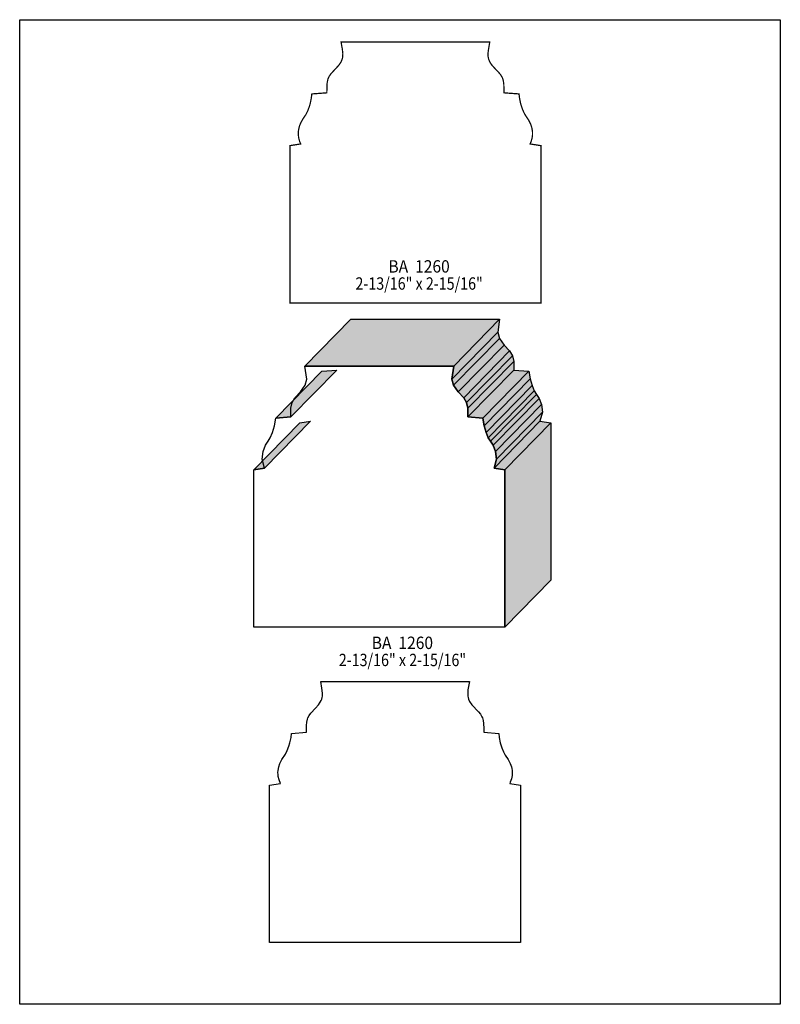
# Model space of a CAD drawing. Extents: x 0 to 8.5, y -0.4 to 10.6.
import ezdxf
from ezdxf.enums import TextEntityAlignment as Align

# ---------------------------------------------------------------- set-up
doc = ezdxf.new("R2010")
doc.units = 0
doc.header["$LTSCALE"] = 0.044
doc.layers.get('0').update_dxf_attribs({"linetype": 'CONTINUOUS'})
doc.layers.add('FOREGROUND', color=7, linetype='CONTINUOUS')
doc.styles.add('SN0', font='ROMAND', dxfattribs={"width": 0.00044})

msp = doc.modelspace()

# ---------------------------------------------------------------- linework, layer by layer
at = {"linetype": 'CONTINUOUS', "const_width": 0.01408}
msp.add_lwpolyline([(3.01972, 7.39068), (3.01972, 9.14892), (3.14028, 9.16784), (3.12928, 9.1938), (3.11872, 9.2312), (3.11388, 9.26728), (3.11344, 9.2906), (3.11476, 9.3126), (3.11784, 9.33372), (3.1284, 9.37288), (3.14248, 9.40676), (3.16492, 9.44724), (3.19748, 9.49476), (3.21728, 9.53392), (3.23576, 9.58232), (3.24676, 9.61972), (3.25908, 9.68132), (3.26436, 9.72664), (3.43244, 9.73896), (3.43332, 9.81464), (3.4364, 9.85292), (3.44256, 9.8846), (3.44696, 9.89912), (3.46016, 9.92596), (3.47908, 9.9528), (3.53056, 10.00868), (3.5662, 10.04696), (3.5904, 10.08348), (3.60184, 10.10944), (3.60668, 10.1266), (3.60976, 10.14332), (3.61108, 10.17764), (3.60492, 10.23), (3.59128, 10.30744), (5.25316, 10.30744), (5.23688, 10.21196), (5.23336, 10.17764), (5.23468, 10.14332), (5.23776, 10.1266), (5.2426, 10.10944), (5.25404, 10.08348), (5.27076, 10.0562), (5.30376, 10.01836), (5.3526, 9.96732), (5.37548, 9.93916), (5.39132, 9.91232), (5.39748, 9.89912), (5.4054, 9.86964), (5.4098, 9.83488), (5.412, 9.77988), (5.412, 9.73896), (5.58008, 9.72664), (5.58536, 9.68132), (5.59768, 9.61972), (5.61484, 9.56516), (5.63376, 9.51984), (5.65356, 9.4842), (5.687, 9.43536), (5.70944, 9.39048), (5.72176, 9.35396), (5.72968, 9.3126), (5.731, 9.2906), (5.73056, 9.26728), (5.72572, 9.2312), (5.71472, 9.1938), (5.70372, 9.16784), (5.82428, 9.14892), (5.82428, 7.39068), (3.01972, 7.39068)], dxfattribs=at)
at = {"linetype": 'CONTINUOUS'}
for points in [[(3.1878, 6.68668), (3.70172, 7.21072), (5.3636, 7.21072), (4.84968, 6.68668), (3.1878, 6.68668)], [(4.84968, 6.68668), (5.3636, 7.21072), (5.3438, 7.06376), (4.82988, 6.54016), (4.84968, 6.68668)], [(4.82988, 6.54016), (5.3438, 7.06376), (5.36008, 6.99556), (4.84616, 6.47196), (4.82988, 6.54016)], [(4.84616, 6.47196), (5.36008, 6.99556), (5.41464, 6.92164), (4.90072, 6.39804), (4.84616, 6.47196)], [(4.90072, 6.39804), (5.41464, 6.92164), (5.47536, 6.85608), (4.96144, 6.33248), (4.90072, 6.39804)], [(4.96144, 6.33248), (5.47536, 6.85608), (5.50748, 6.8024), (4.994, 6.2788), (4.96144, 6.33248)], [(4.994, 6.2788), (5.50748, 6.8024), (5.52024, 6.73816), (5.00632, 6.21456), (4.994, 6.2788)], [(5.00632, 6.21456), (5.52024, 6.73816), (5.52244, 6.64224), (5.00852, 6.11864), (5.00632, 6.21456)], [(2.61624, 3.77036), (2.61624, 5.5286), (2.73724, 5.54752), (2.7104, 5.6474), (2.7192, 5.73364), (2.74648, 5.8014), (2.77508, 5.84584), (2.8006, 5.88632), (2.82612, 5.94484), (2.84812, 6.01876), (2.86088, 6.10588), (3.02896, 6.11864), (3.03116, 6.21456), (3.04392, 6.2788), (3.07604, 6.33248), (3.13676, 6.39804), (3.19132, 6.47196), (3.2076, 6.54016), (3.1878, 6.68668), (4.84968, 6.68668), (4.82988, 6.54016), (4.84616, 6.47196), (4.90072, 6.39804), (4.96144, 6.33248), (4.994, 6.2788), (5.00632, 6.21456), (5.00852, 6.11864), (5.1766, 6.10588), (5.1898, 6.01876), (5.21136, 5.94484), (5.23688, 5.88632), (5.2624, 5.84584), (5.291, 5.8014), (5.31828, 5.73364), (5.32708, 5.6474), (5.30068, 5.54752), (5.42124, 5.5286), (5.42124, 3.77036), (2.61624, 3.77036)], [(2.86088, 6.10588), (3.3748, 6.62992), (3.54288, 6.64224), (3.02896, 6.11864), (2.86088, 6.10588)], [(5.00852, 6.11864), (5.52244, 6.64224), (5.69052, 6.62992), (5.1766, 6.10588), (5.00852, 6.11864)], [(5.1766, 6.10588), (5.69052, 6.62992), (5.70372, 6.5428), (5.1898, 6.01876), (5.1766, 6.10588)], [(5.1898, 6.01876), (5.70372, 6.5428), (5.72528, 6.46888), (5.21136, 5.94484), (5.1898, 6.01876)], [(5.21136, 5.94484), (5.72528, 6.46888), (5.7508, 6.41036), (5.23688, 5.88632), (5.21136, 5.94484)], [(5.23688, 5.88632), (5.7508, 6.41036), (5.77632, 6.36944), (5.2624, 5.84584), (5.23688, 5.88632)], [(5.2624, 5.84584), (5.77632, 6.36944), (5.80492, 6.325), (5.291, 5.8014), (5.2624, 5.84584)], [(5.291, 5.8014), (5.80492, 6.325), (5.8322, 6.25724), (5.31828, 5.73364), (5.291, 5.8014)], [(5.32708, 5.6474), (5.841, 6.171), (5.81416, 6.07112), (5.30068, 5.54752), (5.32708, 5.6474)], [(5.31828, 5.73364), (5.8322, 6.25724), (5.841, 6.171), (5.32708, 5.6474), (5.31828, 5.73364)], [(2.61624, 5.5286), (3.13016, 6.0522), (3.25116, 6.07112), (2.73724, 5.54752), (2.61624, 5.5286)], [(5.30068, 5.54752), (5.81416, 6.07112), (5.93516, 6.0522), (5.42124, 5.5286), (5.30068, 5.54752)], [(5.42124, 5.5286), (5.93516, 6.0522), (5.93516, 4.29396), (5.42124, 3.77036), (5.42124, 5.5286)], [(2.79312, 0.24728), (2.79312, 2.00508), (2.91368, 2.02444), (2.89828, 2.06316), (2.88948, 2.10012), (2.88684, 2.12388), (2.8864, 2.1472), (2.88772, 2.1692), (2.89564, 2.21056), (2.90796, 2.24708), (2.9304, 2.29196), (2.97044, 2.35136), (2.99024, 2.39052), (3.00872, 2.43892), (3.01972, 2.47588), (3.03204, 2.53792), (3.03732, 2.5828), (3.2054, 2.59556), (3.20628, 2.67124), (3.20936, 2.70952), (3.21552, 2.7412), (3.21992, 2.75572), (3.23312, 2.78256), (3.25248, 2.8094), (3.30396, 2.86528), (3.3396, 2.90356), (3.35852, 2.93084), (3.36776, 2.94844), (3.3748, 2.96604), (3.37964, 2.9832), (3.38272, 2.99992), (3.38404, 3.0338), (3.37788, 3.0866), (3.36424, 3.1636), (5.02612, 3.1636), (5.00984, 3.06856), (5.00632, 3.0338), (5.00764, 2.99992), (5.01072, 2.9832), (5.01556, 2.96604), (5.027, 2.94008), (5.0512, 2.90356), (5.126, 2.82392), (5.14844, 2.79576), (5.16428, 2.76892), (5.17044, 2.75572), (5.17836, 2.72624), (5.18276, 2.69148), (5.18496, 2.63648), (5.18496, 2.59556), (5.35304, 2.5828), (5.35832, 2.53792), (5.37064, 2.47588), (5.3878, 2.42176), (5.40672, 2.37644), (5.42652, 2.3408), (5.45996, 2.29196), (5.4824, 2.24708), (5.49472, 2.21056), (5.49956, 2.19032), (5.50264, 2.1692), (5.50396, 2.1472), (5.50264, 2.11244), (5.49604, 2.07548), (5.48284, 2.03764), (5.47712, 2.02444), (5.59768, 2.00508), (5.59768, 0.24728), (2.79312, 0.24728)]]:
    msp.add_lwpolyline(points, dxfattribs=at)
at = {"color": 15}
for points in [[(3.1878, 6.68668), (3.70172, 7.21072), (4.84968, 6.68668), (5.3636, 7.21072)], [(4.84968, 6.68668), (5.3636, 7.21072), (4.82988, 6.54016), (5.3438, 7.06376)], [(4.82988, 6.54016), (5.3438, 7.06376), (4.84616, 6.47196), (5.36008, 6.99556)], [(4.84616, 6.47196), (5.36008, 6.99556), (4.90072, 6.39804), (5.41464, 6.92164)], [(4.90072, 6.39804), (5.41464, 6.92164), (4.96144, 6.33248), (5.47536, 6.85608)], [(4.96144, 6.33248), (5.47536, 6.85608), (4.994, 6.2788), (5.50748, 6.8024)], [(4.994, 6.2788), (5.50748, 6.8024), (5.00632, 6.21456), (5.52024, 6.73816)], [(5.00632, 6.21456), (5.52024, 6.73816), (5.00852, 6.11864), (5.52244, 6.64224)], [(2.86088, 6.10588), (3.3748, 6.62992), (3.02896, 6.11864), (3.54288, 6.64224)], [(5.00852, 6.11864), (5.52244, 6.64224), (5.1766, 6.10588), (5.69052, 6.62992)], [(5.1766, 6.10588), (5.69052, 6.62992), (5.1898, 6.01876), (5.70372, 6.5428)], [(5.1898, 6.01876), (5.70372, 6.5428), (5.21136, 5.94484), (5.72528, 6.46888)], [(5.21136, 5.94484), (5.72528, 6.46888), (5.23688, 5.88632), (5.7508, 6.41036)], [(5.23688, 5.88632), (5.7508, 6.41036), (5.2624, 5.84584), (5.77632, 6.36944)], [(5.2624, 5.84584), (5.77632, 6.36944), (5.291, 5.8014), (5.80492, 6.325)], [(5.291, 5.8014), (5.80492, 6.325), (5.31828, 5.73364), (5.8322, 6.25724)], [(5.32708, 5.6474), (5.841, 6.171), (5.30068, 5.54752), (5.81416, 6.07112)], [(5.31828, 5.73364), (5.8322, 6.25724), (5.32708, 5.6474), (5.841, 6.171)], [(2.61624, 5.5286), (3.13016, 6.0522), (2.73724, 5.54752), (3.25116, 6.07112)], [(5.30068, 5.54752), (5.81416, 6.07112), (5.42124, 5.5286), (5.93516, 6.0522)], [(5.42124, 5.5286), (5.93516, 6.0522), (5.42124, 3.77036), (5.93516, 4.29396)]]:
    msp.add_solid(points, dxfattribs=at)
at = {"layer": 'FOREGROUND', "linetype": 'CONTINUOUS'}
msp.add_lwpolyline([(0, 10.55604), (8.49992, 10.55604), (8.49992, -0.44396), (0, -0.44396), (0, 10.55604)], dxfattribs=at)
msp.add_lwpolyline([(0, 10.55604), (8.49992, 10.55604), (8.49992, -0.44396), (0, -0.44396), (0, 10.55604)], dxfattribs=at)

# ---------------------------------------------------------------- texts
at = {"style": 'SN0'}
for s, p, p2 in [('BA  1260', (4.1206, 7.7308), (4.80585, 7.7308)), ('2-13/16" x 2-15/16"', (3.75232, 7.5394), (5.17514, 7.5394)), ('BA  1260', (3.93404, 3.52528), (4.61929, 3.52528)), ('2-13/16" x 2-15/16"', (3.5662, 3.33388), (4.98902, 3.33388))]:
    msp.add_text(s, height=0.138362, dxfattribs=at).set_placement(p, p2, align=Align.FIT)

doc.saveas('drawing.dxf')
